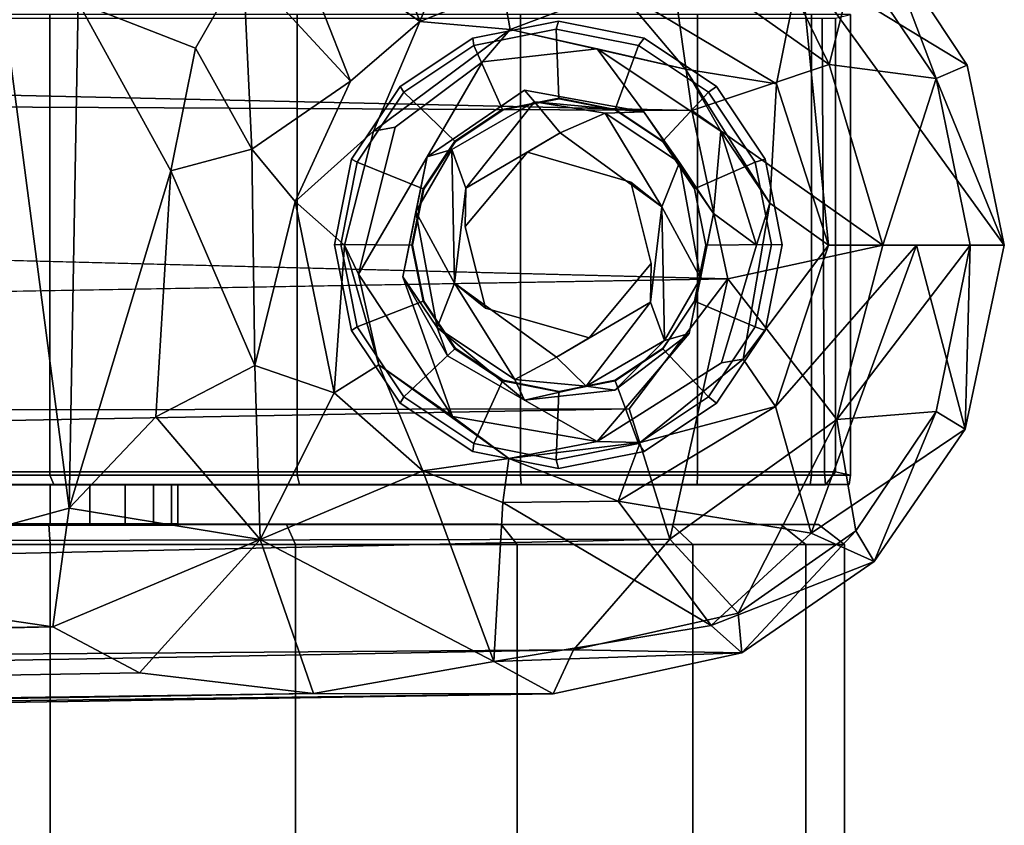
# Model space of a CAD drawing. Units: inches. Extents: x -11.7 to 14, y -13.4 to 13.4.
# Drawn here: x 12.6 to 14, y -0.9 to 0.3 of the extents above; entities that cross this region are included whole.
import ezdxf

# ---------------------------------------------------------------- set-up
doc = ezdxf.new("R2010")
doc.units = ezdxf.units.IN
doc.header["$MEASUREMENT"] = 0
doc.layers.add('SEAT-BASE', color=5, linetype='Continuous')
doc.layers.add('SEAT-CASTER', color=5, linetype='Continuous')

msp = doc.modelspace()

# ---------------------------------------------------------------- linework, layer by layer
at = {"layer": 'SEAT-BASE'}
for points in [[(12.9922, 0.4643, 2.7661), (13.0646, 0.6517, 3.144), (13.1818, 0.3296, 2.378)], [(13.0646, 0.6517, 3.144), (13.2652, 0.5342, 2.8268), (13.1818, 0.3296, 2.378)], [(13.6507, 0.5428, 3.4), (13.55, 0.4331, 3.5428), (13.785, 0.2664, 3.5212)], [(13.6507, 0.5428, 3.4), (13.785, 0.2664, 3.5212), (13.8241, 0.4215, 3.3812)], [(13.3039, 0.3788, 2.3781), (13.1818, 0.3296, 2.378), (13.2652, 0.5342, 2.8268)], [(2.1392, 0.4548, 4.9635), (1.6273, 0.2589, 5.1271), (13.5826, 0.1986, 3.6098)], [(13.5826, 0.1986, 3.6098), (13.55, 0.4331, 3.5428), (2.1392, 0.4548, 4.9635)], [(13.0794, 0.2416, 2.3781), (12.9213, 0.413, 2.739), (12.9922, 0.4643, 2.7661)], [(13.1818, 0.3296, 2.378), (13.0794, 0.2416, 2.3781), (12.9922, 0.4643, 2.7661)], [(13.9885, 0.2652, 3.15), (13.7429, 0.4144, 2.8255), (13.8641, 0.4536, 3.1631)], [(13.9427, 0.2455, 3.3687), (13.8641, 0.4536, 3.1631), (13.8241, 0.4215, 3.3812)], [(13.8641, 0.4536, 3.1631), (13.9427, 0.2455, 3.3687), (13.9885, 0.2652, 3.15)], [(13.785, 0.2664, 3.5212), (13.55, 0.4331, 3.5428), (13.5826, 0.1986, 3.6098)], [(13.785, 0.2664, 3.5212), (13.9427, 0.2455, 3.3687), (13.8241, 0.4215, 3.3812)], [(12.6649, -0.3881, 2.8575), (12.2402, -0.5037, 2.9564), (12.5589, 0.4181, 2.8928)], [(12.5589, 0.4181, 2.8928), (12.6783, 0.3576, 2.8437), (12.6649, -0.3881, 2.8575)], [(12.8512, 0.2905, 2.7123), (12.6783, 0.3576, 2.8437), (12.9213, 0.413, 2.739)], [(12.8512, 0.2905, 2.7123), (12.9213, 0.413, 2.739), (12.9341, 0.1416, 2.548)], [(12.9341, 0.1416, 2.548), (12.9213, 0.413, 2.739), (13.0794, 0.2416, 2.3781)], [(13.7429, 0.4144, 2.8255), (13.7073, 0.2376, 2.3787), (13.4736, 0.3779, 2.3789)], [(13.7842, 0, 2.3964), (13.7073, 0.2376, 2.3787), (13.7429, 0.4144, 2.8255)], [(14.0433, 0, 3.1443), (13.7842, 0, 2.3964), (13.7429, 0.4144, 2.8255)], [(13.7429, 0.4144, 2.8255), (13.9885, 0.2652, 3.15), (14.0433, 0, 3.1443)], [(13.1818, 0.3296, 2.378), (13.3039, 0.3788, 2.3781), (13.3151, 0.3176, 2.3736)], [(13.3039, 0.3788, 2.3781), (13.4736, 0.3779, 2.3789), (13.3151, 0.3176, 2.3736)], [(13.5732, 0.2594, 2.3749), (13.3151, 0.3176, 2.3736), (13.4736, 0.3779, 2.3789)], [(13.4736, 0.3779, 2.3789), (13.7073, 0.2376, 2.3787), (13.5732, 0.2594, 2.3749)], [(12.6649, -0.3881, 2.8575), (12.6783, 0.3576, 2.8437), (12.8146, 0.1095, 2.7153)], [(12.8512, 0.2905, 2.7123), (12.8146, 0.1095, 2.7153), (12.6783, 0.3576, 2.8437)], [(13.3151, 0.3176, 2.3736), (13.1135, 0.168, 2.3749), (13.1818, 0.3296, 2.378)], [(13.274, 0.27, 2.4141), (13.3151, 0.3176, 2.3736), (13.4434, 0.2894, 2.4143)], [(13.5732, 0.2594, 2.3749), (13.4434, 0.2894, 2.4143), (13.3151, 0.3176, 2.3736)], [(12.8512, 0.2905, 2.7123), (12.9341, 0.1416, 2.548), (12.8146, 0.1095, 2.7153)], [(13.5732, 0.2594, 2.3749), (13.6256, 0.1678, 2.4164), (13.4434, 0.2894, 2.4143)], [(13.8641, 0, 3.5119), (13.785, 0.2664, 3.5212), (13.5826, 0.1986, 3.6098)], [(13.9427, 0.2455, 3.3687), (13.785, 0.2664, 3.5212), (13.8641, 0, 3.5119)], [(13.9427, 0.2455, 3.3687), (14.0433, 0, 3.1443), (13.9885, 0.2652, 3.15)], [(1.6273, 0.2589, 5.1271), (13.6358, -0.0498, 3.6135), (13.5826, 0.1986, 3.6098)], [(13.7073, 0.2376, 2.3787), (13.6977, 0.062, 2.375), (13.5732, 0.2594, 2.3749)], [(13.5732, 0.2594, 2.3749), (13.6977, 0.062, 2.375), (13.6256, 0.1678, 2.4164)], [(13.0794, 0.2416, 2.3781), (12.9978, 0.0643, 2.3782), (12.9341, 0.1416, 2.548)], [(13.6977, 0.062, 2.375), (13.7073, 0.2376, 2.3787), (13.7842, 0, 2.3964)], [(13.9427, 0.2455, 3.3687), (13.8641, 0, 3.5119), (13.993, 0, 3.3645)], [(13.993, 0, 3.3645), (14.0433, 0, 3.1443), (13.9427, 0.2455, 3.3687)], [(13.5118, 0.1966, 2.4154), (13.351, 0.2111, 3.4288), (13.3359, 0.2284, 2.4158)], [(13.2292, 0.1408, 3.428), (13.351, 0.2111, 3.4288), (13.2496, 0.084, 3.4378)], [(13.3884, 0.1654, 3.4377), (13.2496, 0.084, 3.4378), (13.351, 0.2111, 3.4288)], [(13.5118, 0.1966, 2.4154), (13.4548, 0.1947, 3.4313), (13.351, 0.2111, 3.4288)], [(13.3884, 0.1654, 3.4377), (13.351, 0.2111, 3.4288), (13.4548, 0.1947, 3.4313)], [(13.5386, 0.0564, 3.4389), (13.3884, 0.1654, 3.4377), (13.4548, 0.1947, 3.4313)], [(13.5118, 0.1966, 2.4154), (13.5645, 0.1217, 3.4251), (13.4548, 0.1947, 3.4313)], [(13.4548, 0.1947, 3.4313), (13.5645, 0.1217, 3.4251), (13.5386, 0.0564, 3.4389)], [(13.5645, 0.1217, 3.4251), (13.5118, 0.1966, 2.4154), (13.6148, 0.0467, 2.4158)], [(13.5826, 0.1986, 3.6098), (13.6358, -0.0498, 3.6135), (13.8641, 0, 3.5119)], [(13.1135, 0.168, 2.3749), (13.0709, 0, 2.3748), (12.9978, 0.0643, 2.3782)], [(13.6781, 0, 2.4141), (13.6148, 0.0467, 2.4158), (13.6256, 0.1678, 2.4164)], [(13.6256, 0.1678, 2.4164), (13.6977, 0.062, 2.375), (13.6781, 0, 2.4141)], [(12.9341, 0.1416, 2.548), (12.9385, -0.1775, 2.5607), (12.8146, 0.1095, 2.7153)], [(12.9341, 0.1416, 2.548), (12.9978, 0.0643, 2.3782), (12.9385, -0.1775, 2.5607)], [(13.1761, 0.0489, 3.4225), (13.2292, 0.1408, 3.428), (13.2331, -0.0564, 3.4389)], [(13.1928, 0.1302, 2.4152), (13.2292, 0.1408, 3.428), (13.1761, 0.0489, 3.4225)], [(13.2331, -0.0564, 3.4389), (13.2292, 0.1408, 3.428), (13.2496, 0.084, 3.4378)], [(13.1761, 0.0489, 3.4225), (13.1569, -0.0467, 2.4158), (13.1928, 0.1302, 2.4152)], [(13.5386, 0.0564, 3.4389), (13.5645, 0.1217, 3.4251), (13.5956, -0.0489, 3.4225)], [(13.5645, 0.1217, 3.4251), (13.6148, 0.0467, 2.4158), (13.5956, -0.0489, 3.4225)], [(12.7928, -0.2534, 2.7459), (12.6649, -0.3881, 2.8575), (12.8146, 0.1095, 2.7153)], [(12.9385, -0.1775, 2.5607), (12.7928, -0.2534, 2.7459), (12.8146, 0.1095, 2.7153)], [(13.0555, -0.218, 2.3776), (12.9385, -0.1775, 2.5607), (12.9978, 0.0643, 2.3782)], [(13.0555, -0.218, 2.3776), (12.9978, 0.0643, 2.3782), (13.0709, 0, 2.3748)], [(13.6977, 0.062, 2.375), (13.7842, 0, 2.3964), (13.6582, -0.168, 2.3749)], [(13.1569, -0.0467, 2.4158), (13.1761, 0.0489, 3.4225), (13.2072, -0.1217, 3.4251)], [(13.2331, -0.0564, 3.4389), (13.2072, -0.1217, 3.4251), (13.1761, 0.0489, 3.4225)], [(13.5386, 0.0564, 3.4389), (13.5425, -0.1408, 3.428), (13.522, -0.084, 3.4378)], [(13.5956, -0.0489, 3.4225), (13.5425, -0.1408, 3.428), (13.5386, 0.0564, 3.4389)], [(13.5789, -0.1303, 2.4152), (13.5956, -0.0489, 3.4225), (13.6148, 0.0467, 2.4158)], [(13.0709, 0, 2.3748), (13.1214, -0.1767, 2.3749), (13.0555, -0.218, 2.3776)], [(13.0915, -0.0431, 2.4155), (13.1214, -0.1767, 2.3749), (13.0709, 0, 2.3748)], [(13.6358, -0.0498, 3.6135), (13.7963, -0.2572, 3.5189), (13.8641, 0, 3.5119)], [(13.7059, -0.2378, 2.3779), (13.6582, -0.168, 2.3749), (13.7842, 0, 2.3964)], [(13.7059, -0.2378, 2.3779), (13.9138, 0, 2.7703), (13.7584, -0.4249, 2.8739)], [(13.7059, -0.2378, 2.3779), (13.7842, 0, 2.3964), (13.9138, 0, 2.7703)], [(13.7584, -0.4249, 2.8739), (13.9138, 0, 2.7703), (13.9858, -0.2712, 3.1503)], [(13.8641, 0, 3.5119), (13.7963, -0.2572, 3.5189), (13.993, 0, 3.3645)], [(13.9427, -0.2453, 3.3688), (13.993, 0, 3.3645), (13.7963, -0.2572, 3.5189)], [(13.9138, 0, 2.7703), (14.0433, 0, 3.1443), (13.9858, -0.2712, 3.1503)], [(13.9427, -0.2453, 3.3688), (13.9858, -0.2712, 3.1503), (13.993, 0, 3.3645)], [(14.0433, 0, 3.1443), (13.993, 0, 3.3645), (13.9858, -0.2712, 3.1503)], [(13.0915, -0.0431, 2.4155), (13.23, -0.2527, 2.4143), (13.1214, -0.1767, 2.3749)], [(13.4905, -0.2414, 3.6163), (13.6358, -0.0498, 3.6135), (1.6463, -0.2597, 5.1237)], [(13.2072, -0.1217, 3.4251), (13.2227, -0.1631, 2.4152), (13.1569, -0.0467, 2.4158)], [(13.3217, -0.1981, 3.4308), (13.2072, -0.1217, 3.4251), (13.2331, -0.0564, 3.4389)], [(13.3217, -0.1981, 3.4308), (13.2331, -0.0564, 3.4389), (13.3833, -0.1654, 3.4377)], [(13.4905, -0.2414, 3.6163), (13.5501, -0.4334, 3.5427), (13.6358, -0.0498, 3.6135)], [(13.5789, -0.1303, 2.4152), (13.5425, -0.1408, 3.428), (13.5956, -0.0489, 3.4225)], [(13.7963, -0.2572, 3.5189), (13.6358, -0.0498, 3.6135), (13.5501, -0.4334, 3.5427)], [(13.3833, -0.1654, 3.4377), (13.522, -0.084, 3.4378), (13.427, -0.2081, 3.4294)], [(13.5425, -0.1408, 3.428), (13.427, -0.2081, 3.4294), (13.522, -0.084, 3.4378)], [(13.336, -0.2288, 2.4159), (13.2072, -0.1217, 3.4251), (13.3217, -0.1981, 3.4308)], [(13.2227, -0.1631, 2.4152), (13.2072, -0.1217, 3.4251), (13.336, -0.2288, 2.4159)], [(13.5789, -0.1303, 2.4152), (13.469, -0.2141, 2.4156), (13.5425, -0.1408, 3.428)], [(13.469, -0.2141, 2.4156), (13.427, -0.2081, 3.4294), (13.5425, -0.1408, 3.428)], [(13.427, -0.2081, 3.4294), (13.3217, -0.1981, 3.4308), (13.3833, -0.1654, 3.4377)], [(13.6582, -0.168, 2.3749), (13.7059, -0.2378, 2.3779), (13.5064, -0.291, 2.3748)], [(12.9385, -0.1775, 2.5607), (12.9463, -0.4342, 2.741), (12.7928, -0.2534, 2.7459)], [(13.0555, -0.218, 2.3776), (12.9463, -0.4342, 2.741), (12.9385, -0.1775, 2.5607)], [(13.1862, -0.3327, 2.3783), (13.0555, -0.218, 2.3776), (13.1214, -0.1767, 2.3749)], [(13.1214, -0.1767, 2.3749), (13.23, -0.2527, 2.4143), (13.3129, -0.3147, 2.373)], [(13.1214, -0.1767, 2.3749), (13.3129, -0.3147, 2.373), (13.1862, -0.3327, 2.3783)], [(13.427, -0.2081, 3.4294), (13.336, -0.2288, 2.4159), (13.3217, -0.1981, 3.4308)], [(13.427, -0.2081, 3.4294), (13.469, -0.2141, 2.4156), (13.336, -0.2288, 2.4159)], [(12.9463, -0.4342, 2.741), (13.0555, -0.218, 2.3776), (13.1862, -0.3327, 2.3783)], [(2.1392, -0.4548, 4.9635), (13.4905, -0.2414, 3.6163), (1.6463, -0.2597, 5.1237)], [(13.4905, -0.2414, 3.6163), (2.1392, -0.4548, 4.9635), (13.5501, -0.4334, 3.5427)], [(13.4743, -0.3774, 2.3788), (13.7059, -0.2378, 2.3779), (13.7584, -0.4249, 2.8739)], [(13.4743, -0.3774, 2.3788), (13.5064, -0.291, 2.3748), (13.7059, -0.2378, 2.3779)], [(13.9427, -0.2453, 3.3688), (13.7963, -0.2572, 3.5189), (13.8242, -0.4214, 3.3812)], [(13.8242, -0.4214, 3.3812), (13.8516, -0.4665, 3.1644), (13.9427, -0.2453, 3.3688)], [(13.8516, -0.4665, 3.1644), (13.9858, -0.2712, 3.1503), (13.9427, -0.2453, 3.3688)], [(12.9463, -0.4342, 2.741), (12.6649, -0.3881, 2.8575), (12.7928, -0.2534, 2.7459)], [(13.4434, -0.2894, 2.4143), (13.3129, -0.3147, 2.373), (13.23, -0.2527, 2.4143)], [(13.5501, -0.4334, 3.5427), (13.6508, -0.5427, 3.4), (13.7963, -0.2572, 3.5189)], [(13.8242, -0.4214, 3.3812), (13.7963, -0.2572, 3.5189), (13.6508, -0.5427, 3.4)], [(13.8516, -0.4665, 3.1644), (13.7584, -0.4249, 2.8739), (13.9858, -0.2712, 3.1503)], [(13.4434, -0.2894, 2.4143), (13.5064, -0.291, 2.3748), (13.3129, -0.3147, 2.373)], [(13.5064, -0.291, 2.3748), (13.4743, -0.3774, 2.3788), (13.3129, -0.3147, 2.373)], [(13.1862, -0.3327, 2.3783), (13.3129, -0.3147, 2.373), (13.3039, -0.3796, 2.3785)], [(13.3039, -0.3796, 2.3785), (13.3129, -0.3147, 2.373), (13.4743, -0.3774, 2.3788)], [(13.1862, -0.3327, 2.3783), (13.291, -0.614, 3.0064), (12.9463, -0.4342, 2.741)], [(13.3039, -0.3796, 2.3785), (13.291, -0.614, 3.0064), (13.1862, -0.3327, 2.3783)], [(12.6649, -0.3881, 2.8575), (12.6409, -0.5627, 2.9709), (12.2402, -0.5037, 2.9564)], [(12.9463, -0.4342, 2.741), (12.6409, -0.5627, 2.9709), (12.6649, -0.3881, 2.8575)], [(13.3039, -0.3796, 2.3785), (13.6111, -0.561, 2.9785), (13.291, -0.614, 3.0064)], [(13.6111, -0.561, 2.9785), (13.3039, -0.3796, 2.3785), (13.4743, -0.3774, 2.3788)], [(13.6111, -0.561, 2.9785), (13.4743, -0.3774, 2.3788), (13.7584, -0.4249, 2.8739)], [(2.1369, -0.6818, 4.7845), (13.4082, -0.5967, 3.4265), (13.5501, -0.4334, 3.5427)], [(2.1392, -0.4548, 4.9635), (2.1369, -0.6818, 4.7845), (13.5501, -0.4334, 3.5427)], [(12.7686, -0.6308, 3.0671), (12.6409, -0.5627, 2.9709), (12.9463, -0.4342, 2.741)], [(12.9463, -0.4342, 2.741), (13.0249, -0.6613, 3.1854), (12.7686, -0.6308, 3.0671)], [(13.0249, -0.6613, 3.1854), (12.9463, -0.4342, 2.741), (13.291, -0.614, 3.0064)], [(13.6508, -0.5427, 3.4), (13.5501, -0.4334, 3.5427), (13.4082, -0.5967, 3.4265)], [(13.7584, -0.4249, 2.8739), (13.8516, -0.4665, 3.1644), (13.6111, -0.561, 2.9785)], [(13.6565, -0.6013, 3.1849), (13.8242, -0.4214, 3.3812), (13.6508, -0.5427, 3.4)], [(13.8242, -0.4214, 3.3812), (13.6565, -0.6013, 3.1849), (13.8516, -0.4665, 3.1644)], [(13.6565, -0.6013, 3.1849), (13.6111, -0.561, 2.9785), (13.8516, -0.4665, 3.1644)], [(12.2402, -0.5037, 2.9564), (12.6409, -0.5627, 2.9709), (1.9862, -0.7011, 3.87)], [(13.6565, -0.6013, 3.1849), (13.6508, -0.5427, 3.4), (13.4082, -0.5967, 3.4265)], [(1.9862, -0.7011, 3.87), (12.6409, -0.5627, 2.9709), (2.0416, -0.8114, 4.1352)], [(2.0416, -0.8114, 4.1352), (12.6409, -0.5627, 2.9709), (12.7686, -0.6308, 3.0671)], [(13.291, -0.614, 3.0064), (13.6111, -0.561, 2.9785), (13.6565, -0.6013, 3.1849)], [(13.4082, -0.5967, 3.4265), (2.1369, -0.6818, 4.7845), (2.1686, -0.8048, 4.5433)], [(2.1686, -0.8048, 4.5433), (13.3784, -0.6615, 3.2141), (13.4082, -0.5967, 3.4265)], [(13.291, -0.614, 3.0064), (13.6565, -0.6013, 3.1849), (13.3784, -0.6615, 3.2141)], [(13.3784, -0.6615, 3.2141), (13.6565, -0.6013, 3.1849), (13.4082, -0.5967, 3.4265)], [(13.291, -0.614, 3.0064), (13.3784, -0.6615, 3.2141), (13.0249, -0.6613, 3.1854)], [(12.7686, -0.6308, 3.0671), (13.0249, -0.6613, 3.1854), (2.0416, -0.8114, 4.1352)], [(2.0605, -0.8403, 4.4044), (2.0416, -0.8114, 4.1352), (13.0249, -0.6613, 3.1854)], [(2.0605, -0.8403, 4.4044), (13.0249, -0.6613, 3.1854), (13.3784, -0.6615, 3.2141)], [(13.3784, -0.6615, 3.2141), (2.1686, -0.8048, 4.5433), (2.0605, -0.8403, 4.4044)]]:
    msp.add_3dface(points, dxfattribs=at)
for points, invisible_edges in [([(13.1818, 0.3296, 2.378), (13.1135, 0.168, 2.3749), (13.0794, 0.2416, 2.3781)], 2), ([(13.1452, 0.1738, 2.4143), (13.1135, 0.168, 2.3749), (13.3151, 0.3176, 2.3736)], 12), ([(13.3151, 0.3176, 2.3736), (13.274, 0.27, 2.4141), (13.1452, 0.1738, 2.4143)], 12), ([(13.4434, 0.2894, 2.4143), (13.3359, 0.2284, 2.4158), (13.274, 0.27, 2.4141)], 3), ([(13.4434, 0.2894, 2.4143), (13.5118, 0.1966, 2.4154), (13.3359, 0.2284, 2.4158)], 12), ([(13.4434, 0.2894, 2.4143), (13.6256, 0.1678, 2.4164), (13.5118, 0.1966, 2.4154)], 2), ([(13.274, 0.27, 2.4141), (13.1928, 0.1302, 2.4152), (13.1452, 0.1738, 2.4143)], 2), ([(13.1928, 0.1302, 2.4152), (13.274, 0.27, 2.4141), (13.3359, 0.2284, 2.4158)], 2), ([(13.6358, -0.0498, 3.6135), (1.6273, 0.2589, 5.1271), (1.6826, -0.0015, 5.158)], 12), ([(13.0794, 0.2416, 2.3781), (13.1135, 0.168, 2.3749), (12.9978, 0.0643, 2.3782)], 1), ([(13.2292, 0.1408, 3.428), (13.1928, 0.1302, 2.4152), (13.3359, 0.2284, 2.4158)], 12), ([(13.351, 0.2111, 3.4288), (13.2292, 0.1408, 3.428), (13.3359, 0.2284, 2.4158)], 2), ([(13.6148, 0.0467, 2.4158), (13.5118, 0.1966, 2.4154), (13.6256, 0.1678, 2.4164)], 2), ([(13.1135, 0.168, 2.3749), (13.0915, -0.0431, 2.4155), (13.0709, 0, 2.3748)], 1), ([(13.0915, -0.0431, 2.4155), (13.1452, 0.1738, 2.4143), (13.1928, 0.1302, 2.4152)], 2), ([(13.1452, 0.1738, 2.4143), (13.0915, -0.0431, 2.4155), (13.1135, 0.168, 2.3749)], 2), ([(13.3404, 0.1368, 3.556), (13.2496, 0.084, 3.4378), (13.3884, 0.1654, 3.4377)], 1), ([(13.493, 0.0928, 3.5558), (13.3404, 0.1368, 3.556), (13.3884, 0.1654, 3.4377)], 12), ([(13.493, 0.0928, 3.5558), (13.3884, 0.1654, 3.4377), (13.5386, 0.0564, 3.4389)], 1), ([(13.3404, 0.1368, 3.556), (13.2486, 0.0273, 3.5559), (13.2496, 0.084, 3.4378)], 12), ([(13.493, 0.0928, 3.5558), (13.2486, 0.0273, 3.5559), (13.3404, 0.1368, 3.556)], 1), ([(13.1928, 0.1302, 2.4152), (13.1569, -0.0467, 2.4158), (13.0915, -0.0431, 2.4155)], 2), ([(13.2486, 0.0273, 3.5559), (13.493, 0.0928, 3.5558), (13.2786, -0.0928, 3.5558)], 3), ([(13.2786, -0.0928, 3.5558), (13.493, 0.0928, 3.5558), (13.523, -0.0273, 3.5559)], 13), ([(13.5386, 0.0564, 3.4389), (13.523, -0.0273, 3.5559), (13.493, 0.0928, 3.5558)], 1), ([(13.2486, 0.0273, 3.5559), (13.2331, -0.0564, 3.4389), (13.2496, 0.084, 3.4378)], 1), ([(13.6582, -0.168, 2.3749), (13.6781, 0, 2.4141), (13.6977, 0.062, 2.375)], 1), ([(13.522, -0.084, 3.4378), (13.523, -0.0273, 3.5559), (13.5386, 0.0564, 3.4389)], 2), ([(13.5789, -0.1303, 2.4152), (13.6148, 0.0467, 2.4158), (13.6781, 0, 2.4141)], 12), ([(13.2786, -0.0928, 3.5558), (13.2331, -0.0564, 3.4389), (13.2486, 0.0273, 3.5559)], 2), ([(13.6781, 0, 2.4141), (13.6265, -0.1738, 2.4143), (13.5789, -0.1303, 2.4152)], 14), ([(13.6582, -0.168, 2.3749), (13.6265, -0.1738, 2.4143), (13.6781, 0, 2.4141)], 12), ([(1.6826, -0.0015, 5.158), (1.6463, -0.2597, 5.1237), (13.6358, -0.0498, 3.6135)], 12), ([(13.2786, -0.0928, 3.5558), (13.523, -0.0273, 3.5559), (13.4313, -0.1368, 3.556)], 1), ([(13.4313, -0.1368, 3.556), (13.523, -0.0273, 3.5559), (13.522, -0.084, 3.4378)], 12), ([(13.23, -0.2527, 2.4143), (13.0915, -0.0431, 2.4155), (13.1569, -0.0467, 2.4158)], 2), ([(13.1569, -0.0467, 2.4158), (13.2227, -0.1631, 2.4152), (13.23, -0.2527, 2.4143)], 2), ([(13.2331, -0.0564, 3.4389), (13.2786, -0.0928, 3.5558), (13.3833, -0.1654, 3.4377)], 2), ([(13.522, -0.084, 3.4378), (13.3833, -0.1654, 3.4377), (13.4313, -0.1368, 3.556)], 12), ([(13.2786, -0.0928, 3.5558), (13.4313, -0.1368, 3.556), (13.3833, -0.1654, 3.4377)], 12), ([(13.4434, -0.2894, 2.4143), (13.5789, -0.1303, 2.4152), (13.6265, -0.1738, 2.4143)], 2), ([(13.5789, -0.1303, 2.4152), (13.4434, -0.2894, 2.4143), (13.469, -0.2141, 2.4156)], 2), ([(13.23, -0.2527, 2.4143), (13.2227, -0.1631, 2.4152), (13.336, -0.2288, 2.4159)], 13), ([(13.4434, -0.2894, 2.4143), (13.6265, -0.1738, 2.4143), (13.5064, -0.291, 2.3748)], 2), ([(13.6582, -0.168, 2.3749), (13.5064, -0.291, 2.3748), (13.6265, -0.1738, 2.4143)], 2), ([(13.469, -0.2141, 2.4156), (13.4434, -0.2894, 2.4143), (13.336, -0.2288, 2.4159)], 1), ([(13.336, -0.2288, 2.4159), (13.4434, -0.2894, 2.4143), (13.23, -0.2527, 2.4143)], 12)]:
    msp.add_3dface(points, dxfattribs=dict(at, invisible_edges=invisible_edges))
at = {"layer": 'SEAT-CASTER'}
for points in [[(11.4951, 0.3344, 0.9301), (13.7748, 0.3343, 0.9292), (13.7783, -0.3344, 0.9301), (11.4986, -0.3343, 0.9292)], [(12.2718, 0.34, 2.3019), (12.2718, -0.3393, 2.3019), (12.6365, -0.3393, 2.3597), (12.6365, 0.34, 2.3597)], [(12.6365, 0.34, 2.3597), (12.6365, -0.3393, 2.3597), (13.0012, -0.3393, 2.3019), (13.0012, 0.34, 2.3019)], [(13.0012, 0.34, 2.3019), (13.0012, -0.3393, 2.3019), (13.3302, -0.3393, 2.1343), (13.3302, 0.34, 2.1343)], [(13.3302, 0.34, 2.1343), (13.3302, -0.3393, 2.1343), (13.5913, -0.3393, 1.8732), (13.5913, 0.34, 1.8732)], [(13.5913, 0.34, 1.8732), (13.5913, -0.3393, 1.8732), (13.7589, -0.3393, 1.5442), (13.7589, 0.34, 1.5442)], [(13.7589, 0.34, 1.5442), (13.7589, -0.3393, 1.5442), (13.8167, -0.3393, 1.1795), (13.8167, 0.34, 1.1795)], [(13.7748, 0.3343, 0.9292), (13.7944, 0.3343, 0.9452), (13.7944, -0.3343, 0.9452), (13.7783, -0.3344, 0.9301)], [(13.8167, 0.34, 1.1795), (13.8167, -0.3393, 1.1795), (13.7944, -0.3343, 0.9452), (13.7944, 0.3343, 0.9452)], [(13.386, 0.3302, 2.3151), (13.386, 0.3302, 2.0793), (13.2597, 0.3051, 2.1703), (13.2597, 0.3051, 2.3151)], [(13.3827, 0.3181, 2.3289), (13.386, 0.3302, 2.3151), (13.2597, 0.3051, 2.3151), (13.2613, 0.294, 2.3289)], [(13.5042, 0.294, 2.3289), (13.5123, 0.3051, 2.3151), (13.386, 0.3302, 2.3151), (13.3827, 0.3181, 2.3289)], [(13.5123, 0.3051, 2.3151), (13.5123, 0.3051, 1.9533), (13.386, 0.3302, 2.0793), (13.386, 0.3302, 2.3151)], [(13.2613, 0.294, 2.3289), (13.2597, 0.3051, 2.3151), (13.1527, 0.2336, 2.3151), (13.1584, 0.2252, 2.3289)], [(13.2597, 0.3051, 2.3151), (13.2597, 0.3051, 2.1703), (13.1527, 0.2336, 2.2253), (13.1527, 0.2336, 2.3151)], [(13.3867, 0.2165, 2.3292), (13.3827, 0.3181, 2.3289), (13.2613, 0.294, 2.3289), (13.3038, 0.2001, 2.3292)], [(13.4696, 0.2001, 2.3292), (13.5042, 0.294, 2.3289), (13.3827, 0.3181, 2.3289), (13.3867, 0.2165, 2.3292)], [(13.6071, 0.2252, 2.3289), (13.6193, 0.2336, 2.3151), (13.5123, 0.3051, 2.3151), (13.5042, 0.294, 2.3289)], [(13.6193, 0.2336, 2.3151), (13.6193, 0.2336, 1.8193), (13.5123, 0.3051, 1.9533), (13.5123, 0.3051, 2.3151)], [(13.3038, 0.2001, 2.3292), (13.2613, 0.294, 2.3289), (13.1584, 0.2252, 2.3289), (13.2336, 0.1531, 2.3292)], [(13.5398, 0.1531, 2.3292), (13.6071, 0.2252, 2.3289), (13.5042, 0.294, 2.3289), (13.4696, 0.2001, 2.3292)], [(13.1584, 0.2252, 2.3289), (13.1527, 0.2336, 2.3151), (13.0812, 0.1265, 2.3151), (13.0896, 0.1222, 2.3289)], [(13.1527, 0.2336, 2.3151), (13.1527, 0.2336, 2.2253), (13.0812, 0.1265, 2.2613), (13.0812, 0.1265, 2.3151)], [(13.6759, 0.1222, 2.3289), (13.6908, 0.1265, 2.3151), (13.6193, 0.2336, 2.3151), (13.6071, 0.2252, 2.3289)], [(13.6908, 0.1265, 2.3151), (13.6908, 0.1265, 1.6813), (13.6193, 0.2336, 1.8193), (13.6193, 0.2336, 2.3151)], [(13.2336, 0.1531, 2.3292), (13.1584, 0.2252, 2.3289), (13.0896, 0.1222, 2.3289), (13.1866, 0.0829, 2.3292)], [(13.5867, 0.0829, 2.3292), (13.6759, 0.1222, 2.3289), (13.6071, 0.2252, 2.3289), (13.5398, 0.1531, 2.3292)], [(13.3872, 0.2157, 3.4173), (13.3867, 0.2165, 2.3292), (13.3038, 0.2001, 2.3292), (13.3047, 0.1992, 3.4173)], [(13.4698, 0.1992, 3.4173), (13.4696, 0.2001, 2.3292), (13.3867, 0.2165, 2.3292), (13.3872, 0.2157, 3.4173)], [(13.3047, 0.1992, 3.4173), (13.3038, 0.2001, 2.3292), (13.2336, 0.1531, 2.3292), (13.2348, 0.1525, 3.4173)], [(13.5397, 0.1525, 3.4173), (13.5398, 0.1531, 2.3292), (13.4696, 0.2001, 2.3292), (13.4698, 0.1992, 3.4173)], [(13.2348, 0.1525, 3.4173), (13.2336, 0.1531, 2.3292), (13.1866, 0.0829, 2.3292), (13.188, 0.0825, 3.4173)], [(13.5865, 0.0825, 3.4173), (13.5867, 0.0829, 2.3292), (13.5398, 0.1531, 2.3292), (13.5397, 0.1525, 3.4173)], [(13.0896, 0.1222, 2.3289), (13.0812, 0.1265, 2.3151), (13.0561, 0.0003, 2.3151), (13.0654, 0.0008, 2.3289)], [(13.0812, 0.1265, 2.3151), (13.0812, 0.1265, 2.2613), (13.0561, 0.0003, 2.2743), (13.0561, 0.0003, 2.3151)], [(13.1866, 0.0829, 2.3292), (13.0896, 0.1222, 2.3289), (13.0654, 0.0008, 2.3289), (13.1702, 0, 2.3292)], [(13.6032, 0, 2.3292), (13.7, 0.0008, 2.3289), (13.6759, 0.1222, 2.3289), (13.5867, 0.0829, 2.3292)], [(13.7, 0.0008, 2.3289), (13.7159, 0.0003, 2.3151), (13.6908, 0.1265, 2.3151), (13.6759, 0.1222, 2.3289)], [(13.7159, 0.0003, 2.3151), (13.7159, 0.0003, 1.6293), (13.6908, 0.1265, 1.6813), (13.6908, 0.1265, 2.3151)], [(13.188, 0.0825, 3.4173), (13.1866, 0.0829, 2.3292), (13.1702, 0, 2.3292), (13.1716, 0, 3.4173)], [(13.6029, 0, 3.4173), (13.6032, 0, 2.3292), (13.5867, 0.0829, 2.3292), (13.5865, 0.0825, 3.4173)], [(13.0654, 0.0008, 2.3289), (13.0561, 0.0003, 2.3151), (13.0812, -0.126, 2.3151), (13.0896, -0.1206, 2.3289)], [(13.0561, 0.0003, 2.3151), (13.0561, 0.0003, 2.2743), (13.0812, -0.126, 2.2613), (13.0812, -0.126, 2.3151)], [(13.1702, 0, 2.3292), (13.0654, 0.0008, 2.3289), (13.0896, -0.1206, 2.3289), (13.1866, -0.0829, 2.3292)], [(13.1716, 0, 3.4173), (13.1702, 0, 2.3292), (13.1866, -0.0829, 2.3292), (13.188, -0.0825, 3.4173)], [(13.5865, -0.0825, 3.4173), (13.5867, -0.0829, 2.3292), (13.6032, 0, 2.3292), (13.6029, 0, 3.4173)], [(13.5867, -0.0829, 2.3292), (13.6759, -0.1206, 2.3289), (13.7, 0.0008, 2.3289), (13.6032, 0, 2.3292)], [(13.6759, -0.1206, 2.3289), (13.6908, -0.126, 2.3151), (13.7159, 0.0003, 2.3151), (13.7, 0.0008, 2.3289)], [(13.6908, -0.126, 2.3151), (13.6908, -0.126, 1.6813), (13.7159, 0.0003, 1.6293), (13.7159, 0.0003, 2.3151)], [(13.1866, -0.0829, 2.3292), (13.0896, -0.1206, 2.3289), (13.1584, -0.2235, 2.3289), (13.2336, -0.1531, 2.3292)], [(13.188, -0.0825, 3.4173), (13.1866, -0.0829, 2.3292), (13.2336, -0.1531, 2.3292), (13.2348, -0.1525, 3.4173)], [(13.5397, -0.1525, 3.4173), (13.5398, -0.1531, 2.3292), (13.5867, -0.0829, 2.3292), (13.5865, -0.0825, 3.4173)], [(13.5398, -0.1531, 2.3292), (13.6071, -0.2235, 2.3289), (13.6759, -0.1206, 2.3289), (13.5867, -0.0829, 2.3292)], [(13.0896, -0.1206, 2.3289), (13.0812, -0.126, 2.3151), (13.1527, -0.233, 2.3151), (13.1584, -0.2235, 2.3289)], [(13.0812, -0.126, 2.3151), (13.0812, -0.126, 2.2613), (13.1527, -0.233, 2.2253), (13.1527, -0.233, 2.3151)], [(13.6071, -0.2235, 2.3289), (13.6193, -0.233, 2.3151), (13.6908, -0.126, 2.3151), (13.6759, -0.1206, 2.3289)], [(13.6193, -0.233, 2.3151), (13.6193, -0.233, 1.8193), (13.6908, -0.126, 1.6813), (13.6908, -0.126, 2.3151)], [(13.2336, -0.1531, 2.3292), (13.1584, -0.2235, 2.3289), (13.2613, -0.2923, 2.3289), (13.3038, -0.2001, 2.3292)], [(13.2348, -0.1525, 3.4173), (13.2336, -0.1531, 2.3292), (13.3038, -0.2001, 2.3292), (13.3047, -0.1992, 3.4173)], [(13.4698, -0.1992, 3.4173), (13.4696, -0.2001, 2.3292), (13.5398, -0.1531, 2.3292), (13.5397, -0.1525, 3.4173)], [(13.4696, -0.2001, 2.3292), (13.5042, -0.2923, 2.3289), (13.6071, -0.2235, 2.3289), (13.5398, -0.1531, 2.3292)], [(13.3038, -0.2001, 2.3292), (13.2613, -0.2923, 2.3289), (13.3827, -0.3165, 2.3289), (13.3867, -0.2165, 2.3292)], [(13.3047, -0.1992, 3.4173), (13.3038, -0.2001, 2.3292), (13.3867, -0.2165, 2.3292), (13.3872, -0.2157, 3.4173)], [(13.3867, -0.2165, 2.3292), (13.3827, -0.3165, 2.3289), (13.5042, -0.2923, 2.3289), (13.4696, -0.2001, 2.3292)], [(13.3872, -0.2157, 3.4173), (13.3867, -0.2165, 2.3292), (13.4696, -0.2001, 2.3292), (13.4698, -0.1992, 3.4173)], [(13.1584, -0.2235, 2.3289), (13.1527, -0.233, 2.3151), (13.2597, -0.3045, 2.3151), (13.2613, -0.2923, 2.3289)], [(13.5042, -0.2923, 2.3289), (13.5123, -0.3045, 2.3151), (13.6193, -0.233, 2.3151), (13.6071, -0.2235, 2.3289)], [(13.1527, -0.233, 2.3151), (13.1527, -0.233, 2.2253), (13.2597, -0.3045, 2.1703), (13.2597, -0.3045, 2.3151)], [(13.5123, -0.3045, 2.3151), (13.5123, -0.3045, 1.9533), (13.6193, -0.233, 1.8193), (13.6193, -0.233, 2.3151)], [(13.2613, -0.2923, 2.3289), (13.2597, -0.3045, 2.3151), (13.386, -0.3296, 2.3151), (13.3827, -0.3165, 2.3289)], [(13.2597, -0.3045, 2.3151), (13.2597, -0.3045, 2.1703), (13.386, -0.3296, 2.0793), (13.386, -0.3296, 2.3151)], [(13.3827, -0.3165, 2.3289), (13.386, -0.3296, 2.3151), (13.5123, -0.3045, 2.3151), (13.5042, -0.2923, 2.3289)], [(13.386, -0.3296, 2.3151), (13.386, -0.3296, 2.0793), (13.5123, -0.3045, 1.9533), (13.5123, -0.3045, 2.3151)], [(11.5001, -0.3541, 0.9441), (11.4986, -0.3343, 0.9292), (13.7783, -0.3344, 0.9301), (13.7795, -0.3537, 0.9445)], [(12.2718, -0.3393, 2.3019), (12.2803, -0.3531, 2.2921), (12.6424, -0.3531, 2.3494), (12.6365, -0.3393, 2.3597)], [(12.6365, -0.3393, 2.3597), (12.6424, -0.3531, 2.3494), (13.0046, -0.3531, 2.2921), (13.0012, -0.3393, 2.3019)], [(13.0012, -0.3393, 2.3019), (13.0046, -0.3531, 2.2921), (13.3313, -0.3531, 2.1256), (13.3302, -0.3393, 2.1343)], [(13.3302, -0.3393, 2.1343), (13.3313, -0.3531, 2.1256), (13.5906, -0.3531, 1.8663), (13.5913, -0.3393, 1.8732)], [(13.5913, -0.3393, 1.8732), (13.5906, -0.3531, 1.8663), (13.757, -0.3531, 1.5397), (13.7589, -0.3393, 1.5442)], [(13.7589, -0.3393, 1.5442), (13.757, -0.3531, 1.5397), (13.8144, -0.3531, 1.1775), (13.8167, -0.3393, 1.1795)], [(13.7795, -0.3537, 0.9445), (13.7783, -0.3344, 0.9301), (13.7944, -0.3343, 0.9452)], [(13.8167, -0.3393, 1.1795), (13.8144, -0.3531, 1.1775), (13.7795, -0.3537, 0.9445), (13.7944, -0.3343, 0.9452)], [(11.5001, -0.3541, 0.9441), (13.7795, -0.3537, 0.9445), (13.8144, -0.3531, 1.1775), (11.4705, -0.3531, 1.1775)], [(11.5279, -0.3531, 1.5397), (11.4705, -0.3531, 1.1775), (13.8144, -0.3531, 1.1775), (13.757, -0.3531, 1.5397)], [(11.6943, -0.3531, 1.8663), (11.5279, -0.3531, 1.5397), (13.757, -0.3531, 1.5397), (13.5906, -0.3531, 1.8663)], [(11.9536, -0.3531, 2.1256), (11.6943, -0.3531, 1.8663), (13.5906, -0.3531, 1.8663), (13.3313, -0.3531, 2.1256)], [(11.9536, -0.3531, 2.1256), (13.3313, -0.3531, 2.1256), (13.0046, -0.3531, 2.2921), (12.2803, -0.3531, 2.2921)], [(12.6424, -0.3531, 2.3494), (12.2803, -0.3531, 2.2921), (13.0046, -0.3531, 2.2921), (12.6424, -0.3531, 2.3494)], [(12.6371, -0.4131, 1.3674), (12.6371, -0.3531, 1.3674), (12.579, -0.3531, 1.3582), (12.579, -0.4131, 1.3582)], [(12.579, -0.4131, 1.0006), (12.579, -0.3531, 1.0006), (12.6371, -0.3531, 0.9914), (12.6371, -0.4131, 0.9914)], [(12.6952, -0.4131, 1.3582), (12.6952, -0.3531, 1.3582), (12.6371, -0.3531, 1.3674), (12.6371, -0.4131, 1.3674)], [(12.6371, -0.4131, 0.9914), (12.6371, -0.3531, 0.9914), (12.6952, -0.3531, 1.0006), (12.6952, -0.4131, 1.0006)], [(12.6952, -0.4131, 1.0006), (12.6952, -0.3531, 1.0006), (12.7476, -0.3531, 1.0273), (12.7476, -0.4131, 1.0273)], [(12.7476, -0.4131, 1.3315), (12.7476, -0.3531, 1.3315), (12.6952, -0.3531, 1.3582), (12.6952, -0.4131, 1.3582)], [(12.7892, -0.4131, 1.2899), (12.7892, -0.3531, 1.2899), (12.7476, -0.3531, 1.3315), (12.7476, -0.4131, 1.3315)], [(12.7476, -0.4131, 1.0273), (12.7476, -0.3531, 1.0273), (12.7892, -0.3531, 1.0689), (12.7892, -0.4131, 1.0689)], [(12.8159, -0.4131, 1.2375), (12.8159, -0.3531, 1.2375), (12.7892, -0.3531, 1.2899), (12.7892, -0.4131, 1.2899)], [(12.7892, -0.4131, 1.0689), (12.7892, -0.3531, 1.0689), (12.8159, -0.3531, 1.1213), (12.8159, -0.4131, 1.1213)], [(12.8251, -0.4131, 1.1794), (12.8251, -0.3531, 1.1794), (12.8159, -0.3531, 1.2375), (12.8159, -0.4131, 1.2375)], [(12.8159, -0.4131, 1.1213), (12.8159, -0.3531, 1.1213), (12.8251, -0.3531, 1.1794), (12.8251, -0.4131, 1.1794)], [(12.2748, -0.4413, 2.293), (12.6367, -0.4413, 2.3503), (12.6348, -0.412, 2.313), (12.2842, -0.412, 2.2574)], [(12.6367, -0.4413, 0.008), (12.2748, -0.4413, 0.0653), (12.2842, -0.412, 0.0995), (12.6348, -0.412, 0.0439)], [(12.6371, -0.4109, 1.3674), (12.579, -0.4109, 1.3582), (12.2842, -0.412, 2.2574), (12.6348, -0.412, 2.313)], [(12.579, -0.4109, 1.0006), (12.6371, -0.4109, 0.9914), (12.6348, -0.412, 0.0439), (12.2842, -0.412, 0.0995)], [(12.6952, -0.4109, 1.3582), (12.6371, -0.4109, 1.3674), (12.6348, -0.412, 2.313), (12.9854, -0.412, 2.2574)], [(12.6371, -0.4109, 0.9914), (12.6952, -0.4109, 1.0006), (12.9854, -0.412, 0.0995), (12.6348, -0.412, 0.0439)], [(12.6367, -0.4413, 2.3503), (12.9986, -0.4413, 2.293), (12.9854, -0.412, 2.2574), (12.6348, -0.412, 2.313)], [(12.9986, -0.4413, 0.0653), (12.6367, -0.4413, 0.008), (12.6348, -0.412, 0.0439), (12.9854, -0.412, 0.0995)], [(12.7476, -0.4109, 1.3315), (12.6952, -0.4109, 1.3582), (12.9854, -0.412, 2.2574), (13.3016, -0.412, 2.0963)], [(12.6952, -0.4109, 1.0006), (12.7476, -0.4109, 1.0273), (13.3016, -0.412, 0.2606), (12.9854, -0.412, 0.0995)], [(12.7892, -0.4109, 1.2899), (12.7476, -0.4109, 1.3315), (13.3016, -0.412, 2.0963), (13.5526, -0.412, 1.8453)], [(12.7476, -0.4109, 1.0273), (12.7892, -0.4109, 1.0689), (13.5526, -0.412, 0.5116), (13.3016, -0.412, 0.2606)], [(12.8159, -0.4109, 1.2375), (12.7892, -0.4109, 1.2899), (13.5526, -0.412, 1.8453), (13.7138, -0.412, 1.529)], [(12.7892, -0.4109, 1.0689), (12.8159, -0.4109, 1.1213), (13.7138, -0.412, 0.8279), (13.5526, -0.412, 0.5116)], [(12.8251, -0.4109, 1.1794), (12.8159, -0.4109, 1.2375), (13.7138, -0.412, 1.529), (13.7693, -0.412, 1.1785)], [(12.8159, -0.4109, 1.1213), (12.8251, -0.4109, 1.1794), (13.7693, -0.412, 1.1785), (13.7138, -0.412, 0.8279)], [(12.9986, -0.4413, 2.293), (13.3251, -0.4413, 2.1266), (13.3016, -0.412, 2.0963), (12.9854, -0.412, 2.2574)], [(13.3251, -0.4413, 0.2317), (12.9986, -0.4413, 0.0653), (12.9854, -0.412, 0.0995), (13.3016, -0.412, 0.2606)], [(13.3251, -0.4413, 2.1266), (13.5842, -0.4413, 1.8675), (13.5526, -0.412, 1.8453), (13.3016, -0.412, 2.0963)], [(13.5842, -0.4413, 0.4908), (13.3251, -0.4413, 0.2317), (13.3016, -0.412, 0.2606), (13.5526, -0.412, 0.5116)], [(13.5842, -0.4413, 1.8675), (13.7505, -0.4413, 1.5411), (13.7138, -0.412, 1.529), (13.5526, -0.412, 1.8453)], [(13.7505, -0.4413, 0.8173), (13.5842, -0.4413, 0.4908), (13.5526, -0.412, 0.5116), (13.7138, -0.412, 0.8279)], [(13.8078, -0.4413, 1.1792), (13.7505, -0.4413, 0.8173), (13.7138, -0.412, 0.8279), (13.7693, -0.412, 1.1785)], [(13.7505, -0.4413, 1.5411), (13.8078, -0.4413, 1.1792), (13.7693, -0.412, 1.1785), (13.7138, -0.412, 1.529)], [(12.6367, -0.8706, 2.3503), (12.6367, -0.4413, 2.3503), (12.2748, -0.4413, 2.293), (12.2748, -0.8706, 2.293)], [(12.2748, -0.8706, 0.0653), (12.2748, -0.4413, 0.0653), (12.6367, -0.4413, 0.008), (12.6367, -0.8706, 0.008)], [(12.9986, -0.8706, 2.293), (12.9986, -0.4413, 2.293), (12.6367, -0.4413, 2.3503), (12.6367, -0.8706, 2.3503)], [(12.6367, -0.8706, 0.008), (12.6367, -0.4413, 0.008), (12.9986, -0.4413, 0.0653), (12.9986, -0.8706, 0.0653)], [(13.3251, -0.8706, 2.1266), (13.3251, -0.4413, 2.1266), (12.9986, -0.4413, 2.293), (12.9986, -0.8706, 2.293)], [(12.9986, -0.8706, 0.0653), (12.9986, -0.4413, 0.0653), (13.3251, -0.4413, 0.2317), (13.3251, -0.8706, 0.2317)], [(13.5842, -0.8706, 1.8675), (13.5842, -0.4413, 1.8675), (13.3251, -0.4413, 2.1266), (13.3251, -0.8706, 2.1266)], [(13.3251, -0.8706, 0.2317), (13.3251, -0.4413, 0.2317), (13.5842, -0.4413, 0.4908), (13.5842, -0.8706, 0.4908)], [(13.7505, -0.8706, 1.5411), (13.7505, -0.4413, 1.5411), (13.5842, -0.4413, 1.8675), (13.5842, -0.8706, 1.8675)], [(13.5842, -0.8706, 0.4908), (13.5842, -0.4413, 0.4908), (13.7505, -0.4413, 0.8173), (13.7505, -0.8706, 0.8173)], [(13.8078, -0.8706, 1.1792), (13.8078, -0.4413, 1.1792), (13.7505, -0.4413, 1.5411), (13.7505, -0.8706, 1.5411)], [(13.7505, -0.8706, 0.8173), (13.7505, -0.4413, 0.8173), (13.8078, -0.4413, 1.1792), (13.8078, -0.8706, 1.1792)]]:
    msp.add_3dface(points, dxfattribs=at)

doc.saveas('drawing.dxf')
